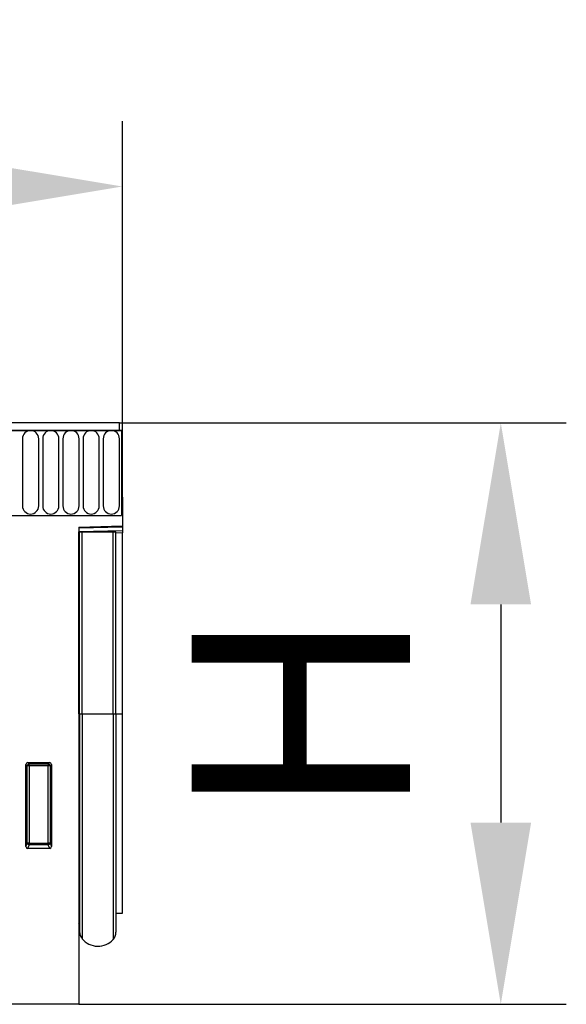
# Model space of a CAD drawing. Units: millimetres. Extents: x 154388 to 171740, y -11240 to 4710.
# Drawn here: x 159338 to 159488, y -1429 to -1159 of the extents above; entities that cross this region are included whole.
import ezdxf

# ---------------------------------------------------------------- set-up
doc = ezdxf.new("R2010")
doc.units = ezdxf.units.MM
doc.header["$LTSCALE"] = 2.5
doc.layers.get('Defpoints').update_dxf_attribs({"color": 10})
doc.layers.add('132333', color=7, linetype='Continuous', lineweight=25)
doc.layers.add('SICHTBAR', color=5, linetype='Continuous', lineweight=25)
doc.layers.add('TANGENT_EDGES', color=4, linetype='Continuous')
doc.styles.get("Standard").update_dxf_attribs({"font": 'arial.ttf'})
doc.dimstyles.get("Standard").update_dxf_attribs({"dimscale": 10, "dimtxt": 3.5, "dimasz": 2.4, "dimexe": 1.8, "dimexo": 0, "dimgap": 1, "dimtad": 1, "dimdec": 0, "dimrnd": 0.01, "dimzin": 0, "dimdsep": 46, "dimtxsty": 'Standard', "dimcen": 3, "dimclrd": 256, "dimclre": 256, "dimclrt": 256, "dimadec": 0, "dimazin": 0, "dimtfac": 1, "dimtdec": 0, "dimtix": 1, "dimtmove": 0, "dimatfit": 0, "dimfxl": 1, "dimtolj": 1, "dimtzin": 0, "dimarcsym": 0})

# ---------------------------------------------------------------- blocks, each defined once
blk = doc.blocks.new('*D444')
at = {"layer": 'Defpoints', "color": 0, "transparency": 16777216}
for p in [(159365.99, -1204.44), (158865.99, -1289.94), (159365.99, -1289.94)]:
    blk.add_point(p, dxfattribs=at)
at = {"layer": 'SICHTBAR', "lineweight": -2, "transparency": 16777216}
for p, q in [((158865.99, -1289.94), (158865.99, -1186.44)), ((159365.99, -1289.94), (159365.99, -1186.44)), ((158915.99, -1204.44), (159315.99, -1204.44))]:
    blk.add_line(p, q, dxfattribs=at)
at = {"layer": 'SICHTBAR', "transparency": 16777216}
for points in [[(158915.99, -1196.11), (158915.99, -1212.78), (158865.99, -1204.44)], [(159315.99, -1196.11), (159315.99, -1212.78), (159365.99, -1204.44)]]:
    blk.add_solid(points, dxfattribs=at)
at = {"layer": 'SICHTBAR', "transparency": 16777216, "insert": (159115.99, -1118.17), "char_height": 60, "attachment_point": 2}
blk.add_mtext('\\A1;500', dxfattribs=at)
blk = doc.blocks.new('*D445')
at = {"layer": 'Defpoints', "color": 0, "transparency": 16777216}
for p in [(159365.24, -1269.44), (159353.99, -1429.44), (159470, -1429.44)]:
    blk.add_point(p, dxfattribs=at)
at = {"layer": 'SICHTBAR', "lineweight": -2, "transparency": 16777216}
for p, q in [((159365.24, -1269.44), (159488, -1269.44)), ((159470, -1319.44), (159470, -1379.44)), ((159353.99, -1429.44), (159488, -1429.44))]:
    blk.add_line(p, q, dxfattribs=at)
at = {"layer": 'SICHTBAR', "transparency": 16777216}
for points in [[(159461.67, -1319.44), (159478.33, -1319.44), (159470, -1269.44)], [(159461.67, -1379.44), (159478.33, -1379.44), (159470, -1429.44)]]:
    blk.add_solid(points, dxfattribs=at)
at = {"layer": 'SICHTBAR', "transparency": 16777216, "insert": (159385, -1349.44), "char_height": 60, "attachment_point": 2, "rotation": 90}
blk.add_mtext('\\A1;{\\fArial|b0|i0|c238|p34;H}', dxfattribs=at)
blk = doc.blocks.new('1037963-M_002_FRONT VIEW')
at = {"layer": '132333'}
for p, q in [((3840.39, 1295.3), (3340.89, 1295.3)), ((3839.89, 1297.43), (3341.39, 1297.43)), ((3839.89, 1295.3), (3839.89, 1297.43)), ((3839.89, 1295.3), (3840.39, 1295.3)), ((3840.39, 1295.3), (3840.39, 1271.93)), ((3840.39, 1276.93), (3840.39, 1271.93)), ((3840.64, 1276.93), (3840.39, 1276.93)), ((3840.64, 1276.93), (3840.64, 1269.03)), ((3809.89, 1271.93), (3840.39, 1271.93)), ((3828.64, 1268.71), (3840.64, 1269.03)), ((3828.64, 1268.71), (3828.64, 1137.43)), ((3840.64, 1269.03), (3840.64, 1268.73)), ((3840.64, 1268.73), (3840.64, 1267.82)), ((3828.66, 1267.38), (3828.64, 1267.38)), ((3828.66, 1217.38), (3828.66, 1267.38)), ((3828.89, 1267.38), (3828.66, 1267.38)), ((3828.89, 1217.38), (3828.89, 1267.38)), ((3828.89, 1267.38), (3829.57, 1267.38)), ((3829.57, 1267.38), (3838.12, 1267.38)), ((3838.12, 1267.38), (3838.89, 1267.38)), ((3838.89, 1217.38), (3838.89, 1267.38)), ((3840.64, 1267.82), (3840.64, 1267.11)), ((3840.64, 1217.38), (3840.64, 1267.11)), ((3828.66, 1217.38), (3828.66, 1159.74)), ((3828.89, 1217.38), (3828.89, 1157.39)), ((3838.89, 1217.38), (3838.89, 1157.28)), ((3840.64, 1162.51), (3840.64, 1217.38)), ((3814.14, 1180.81), (3814.14, 1203.43)), ((3814.64, 1203.93), (3820.65, 1203.93)), ((3821.14, 1203.43), (3821.14, 1180.81)), ((3820.67, 1180.3), (3814.61, 1180.3)), ((3838.89, 1162.46), (3840.64, 1162.51)), ((3828.64, 1159.76), (3828.66, 1159.74)), ((3828.64, 1137.43), (3795.42, 1137.43))]:
    blk.add_line(p, q, dxfattribs=at)
for centre, radius, start, end in [((3828.09, 1159.18), 0.8, 0, 45.2649), ((3831.89, 1157.39), 3, 180, 219.2428), ((3835.89, 1157.28), 3, 317.8848, 0), ((3833.94, 1159.05), 5.64, 219.2428, 317.8848)]:
    blk.add_arc(centre, radius, start, end, dxfattribs=at)
for centre, major_axis, ratio, start_param, end_param in [((3814.65, 1203.42), (0.364, -0.364), 0.970288, 2.371274, 3.911912), ((3820.64, 1203.42), (-0.364, -0.364), 0.970288, 2.371274, 3.911912), ((3814.65, 1180.85), (-0.198, -0.523), 0.894952, 5.112156, 6.6095), ((3820.64, 1180.85), (0.198, -0.523), 0.894952, 5.956871, 7.454214)]:
    blk.add_ellipse(centre, major_axis=major_axis, ratio=ratio, start_param=start_param, end_param=end_param, dxfattribs=at)
at = {"layer": 'TANGENT_EDGES'}
for p, q in [((3341.39, 1295.3), (3839.89, 1295.3)), ((3813.19, 1293.05), (3813.19, 1274.55)), ((3817.65, 1274.55), (3817.65, 1293.05)), ((3818.74, 1293.05), (3818.74, 1274.55)), ((3823.2, 1274.55), (3823.2, 1293.05)), ((3824.29, 1293.05), (3824.29, 1274.55)), ((3828.75, 1274.55), (3828.75, 1293.05)), ((3829.84, 1293.05), (3829.84, 1274.55)), ((3834.3, 1274.55), (3834.3, 1293.05)), ((3835.39, 1293.05), (3835.39, 1274.55)), ((3839.85, 1274.55), (3839.85, 1293.05)), ((3840.64, 1268.73), (3828.64, 1268.42)), ((3828.64, 1267.5), (3840.64, 1267.82)), ((3829.57, 1217.38), (3829.57, 1267.38)), ((3838.12, 1217.38), (3838.12, 1267.38)), ((3840.64, 1267.11), (3838.89, 1267.07)), ((3828.66, 1217.38), (3828.64, 1217.38)), ((3828.89, 1217.38), (3828.66, 1217.38)), ((3828.89, 1217.38), (3829.57, 1217.38)), ((3829.57, 1217.38), (3838.12, 1217.38)), ((3829.57, 1217.38), (3829.57, 1155.49)), ((3838.12, 1217.38), (3838.12, 1155.27)), ((3838.12, 1217.38), (3838.89, 1217.38)), ((3838.89, 1217.38), (3840.64, 1217.38)), ((3814.51, 1203.07), (3814.14, 1203.43)), ((3814.51, 1181.79), (3814.51, 1203.07)), ((3815, 1203.07), (3814.51, 1203.07)), ((3814.64, 1203.93), (3815, 1203.56)), ((3815, 1203.56), (3820.28, 1203.56)), ((3815, 1203.07), (3815, 1203.56)), ((3820.28, 1203.07), (3815, 1203.07)), ((3815, 1203.07), (3815, 1181.79)), ((3820.28, 1203.56), (3820.65, 1203.93)), ((3820.28, 1203.56), (3820.28, 1203.07)), ((3820.28, 1181.79), (3820.28, 1203.07)), ((3820.78, 1203.07), (3820.28, 1203.07)), ((3821.14, 1203.43), (3820.78, 1203.07)), ((3820.78, 1203.07), (3820.78, 1181.79)), ((3814.14, 1180.81), (3814.51, 1181.79)), ((3815, 1181.79), (3814.51, 1181.79)), ((3815, 1181.33), (3814.61, 1180.3)), ((3815, 1181.79), (3815, 1181.33)), ((3815, 1181.79), (3820.28, 1181.79)), ((3820.28, 1181.33), (3815, 1181.33)), ((3820.78, 1181.79), (3820.28, 1181.79)), ((3820.28, 1181.33), (3820.28, 1181.79)), ((3820.67, 1180.3), (3820.28, 1181.33)), ((3820.78, 1181.79), (3821.14, 1180.81))]:
    blk.add_line(p, q, dxfattribs=at)
for centre, radius, start, end in [((3815.42, 1293.05), 2.23, 0, 180), ((3820.97, 1293.05), 2.23, 0, 180), ((3826.52, 1293.05), 2.23, 0, 180), ((3832.07, 1293.05), 2.23, 0, 180), ((3837.62, 1293.05), 2.23, 0, 180), ((3815.42, 1274.55), 2.23, 180, 0), ((3820.97, 1274.55), 2.23, 180, 0), ((3826.52, 1274.55), 2.23, 180, 0), ((3832.07, 1274.55), 2.23, 180, 0), ((3837.62, 1274.55), 2.23, 180, 0), ((3815.02, 1203.05), 0.51, 91.989, 178.011), ((3820.27, 1203.05), 0.51, 1.989, 88.011), ((3815.03, 1181.85), 0.519, 187.2139, 267.5401), ((3820.26, 1181.85), 0.519, 272.4599, 352.7861)]:
    blk.add_arc(centre, radius, start, end, dxfattribs=at)

msp = doc.modelspace()

# ---------------------------------------------------------------- block references
at = {"layer": '132333'}
msp.add_blockref('1037963-M_002_FRONT VIEW', (155525.34, -2566.87), dxfattribs=at)

# ---------------------------------------------------------------- dimensions: what is measured, and where the dimension line sits
at = {"layer": 'SICHTBAR'}
dim = msp.add_linear_dim(base=(159365.99, -1204.44), p1=(158865.99, -1289.94), p2=(159365.99, -1289.94), dimstyle='Standard', override={"dimtxt": 6, "dimasz": 5, "dimgap": 2.5}, dxfattribs=at)
dim.commit()
dim.dimension.update_dxf_attribs({"geometry": '*D444', "text_midpoint": (159115.99, -1204.44), "dimtype": 160})
dim = msp.add_linear_dim(base=(159470, -1429.44), p1=(159365.24, -1269.44), p2=(159353.99, -1429.44), angle=90, text='{\\fArial|b0|i0|c238|p34;H}', dimstyle='Standard', override={"dimtxt": 6, "dimasz": 5, "dimgap": 2.5}, dxfattribs=at)
dim.commit()
dim.dimension.update_dxf_attribs({"geometry": '*D445', "text_midpoint": (159470, -1349.44), "dimtype": 160})

doc.saveas('drawing.dxf')
